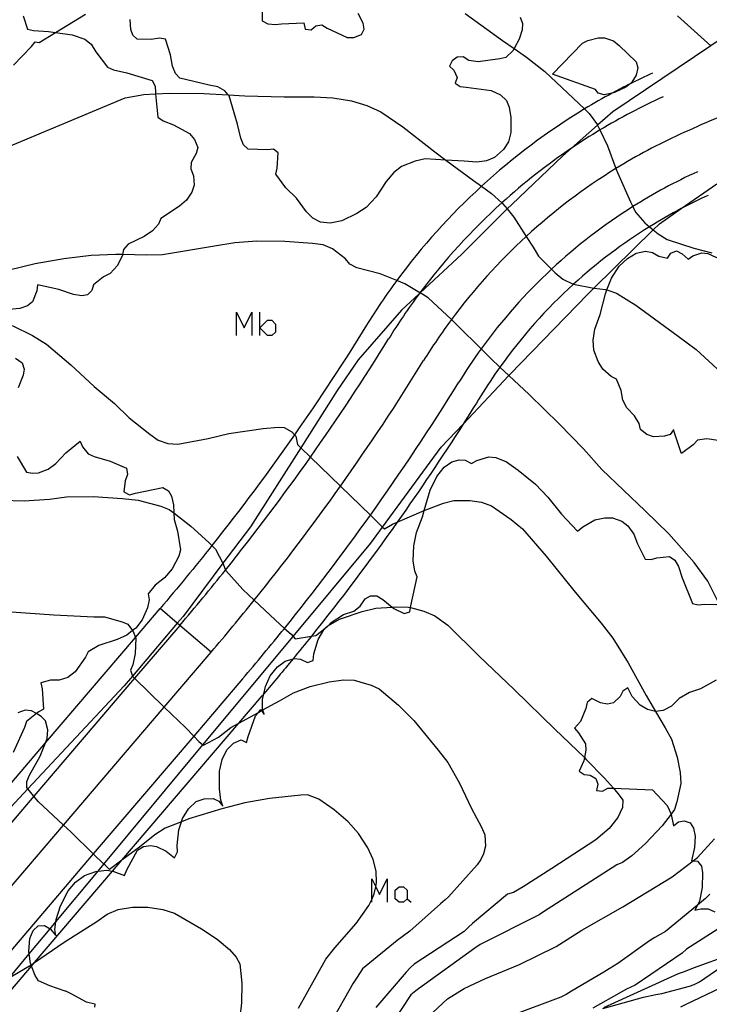
# Model space of a CAD drawing. Units: inches. Extents: x 693088 to 696785, y 4161840 to 4164237.
# Drawn here: x 693886 to 693944, y 4162968 to 4163051 of the extents above; entities that cross this region are included whole.
import ezdxf

# ---------------------------------------------------------------- set-up
doc = ezdxf.new("R2010")
doc.units = ezdxf.units.IN
doc.header["$MEASUREMENT"] = 0
doc.layers.add('Cartografia', color=7, linetype='Continuous')

# ---------------------------------------------------------------- blocks, each defined once
blk = doc.blocks.new('64')
at = {"layer": 'Cartografia', "color": 7, "linetype": 'Continuous'}
for points in [[(693906.099, 4163052.599), (693906.119, 4163051.149), (693906.589, 4163050.899), (693907.229, 4163050.829), (693907.759, 4163050.899), (693909.639, 4163050.969), (693909.769, 4163050.459), (693910.279, 4163050.389), (693910.659, 4163050.729), (693911.179, 4163050.809), (693911.629, 4163050.539), (693913.329, 4163049.729), (693913.879, 4163049.739), (693914.539, 4163049.989), (693914.759, 4163050.439), (693914.669, 4163050.949), (693914.269, 4163051.789)], [(693928.019, 4163051.459), (693928.219, 4163050.939), (693928.189, 4163050.379), (693927.929, 4163049.589), (693927.498, 4163048.799), (693927.389, 4163048.599), (693926.799, 4163048.039), (693926.269, 4163047.919), (693924.449, 4163047.679), (693923.639, 4163047.799), (693923.179, 4163048.109), (693922.649, 4163048.079), (693922.229, 4163047.769), (693922.009, 4163047.319), (693922.369, 4163046.969), (693922.659, 4163046.349), (693922.479, 4163045.859), (693922.909, 4163045.569), (693923.419, 4163045.539), (693925.549, 4163045.229), (693926.339, 4163044.879), (693926.839, 4163044.399), (693927.089, 4163043.829), (693927.229, 4163042.939), (693927.229, 4163041.679), (693927.009, 4163040.889), (693926.589, 4163040.249), (693925.839, 4163039.559), (693925.139, 4163039.269), (693924.329, 4163039.169), (693923.249, 4163039.259), (693921.695, 4163039.344), (693919.949, 4163039.439), (693919.099, 4163039.249), (693917.939, 4163038.789), (693917.279, 4163038.289), (693916.639, 4163037.529), (693915.789, 4163036.219), (693914.949, 4163035.309), (693914.149, 4163034.799), (693912.859, 4163034.199), (693911.889, 4163033.979), (693911.059, 4163034.069), (693910.419, 4163034.399), (693909.879, 4163034.959), (693909.029, 4163036.109), (693908.119, 4163036.989), (693907.269, 4163038.149), (693907.389, 4163038.659), (693907.479, 4163039.959), (693907.069, 4163040.269), (693906.559, 4163040.219), (693904.919, 4163040.259), (693904.529, 4163040.629), (693904.289, 4163041.199), (693904.009, 4163042.389), (693903.309, 4163044.779), (693903.231, 4163044.872), (693902.939, 4163045.219), (693902.339, 4163045.549), (693901.599, 4163045.689), (693899.119, 4163046.289), (693898.749, 4163046.689), (693898.499, 4163047.299), (693898.339, 4163048.259), (693897.889, 4163049.609), (693897.379, 4163049.689), (693896.679, 4163049.569), (693895.489, 4163049.589), (693895.119, 4163049.949), (693894.959, 4163050.429), (693894.909, 4163051.279)], [(693885.822, 4163051.582), (693886.199, 4163050.459), (693886.709, 4163050.339), (693887.969, 4163050.259), (693888.575, 4163050.172), (693889.989, 4163049.969), (693891.059, 4163049.599), (693891.599, 4163049.169), (693891.989, 4163048.529), (693892.989, 4163047.229), (693893.489, 4163047.009), (693894.619, 4163046.749), (693896.759, 4163046.099), (693897.039, 4163045.619), (693897.049, 4163045.059), (693897.06, 4163044.955), (693897.259, 4163042.979), (693897.709, 4163042.669), (693898.569, 4163042.339), (693899.939, 4163041.599), (693900.369, 4163041.099), (693900.639, 4163040.419), (693900.499, 4163039.889), (693900.069, 4163039.129), (693900.049, 4163038.599), (693900.279, 4163038.009), (693900.349, 4163037.219), (693900.149, 4163036.619), (693899.689, 4163035.939), (693899.079, 4163035.439), (693897.509, 4163034.379), (693897.299, 4163033.909), (693896.799, 4163033.349), (693896.079, 4163032.869), (693894.729, 4163032.209), (693894.339, 4163031.749), (693894.252, 4163031.324), (693894.239, 4163031.259), (693893.829, 4163030.399), (693893.219, 4163029.729), (693892.629, 4163029.429), (693891.789, 4163028.769), (693891.649, 4163028.279), (693891.289, 4163027.919), (693890.789, 4163027.819), (693890.099, 4163027.939), (693888.839, 4163028.359), (693887.049, 4163028.759), (693886.969, 4163028.249), (693886.599, 4163027.309), (693886.199, 4163026.979), (693885.549, 4163026.739), (693884.629, 4163026.659)], [(693885.169, 4163022.539), (693885.749, 4163022.139), (693885.909, 4163021.609), (693885.809, 4163021.079), (693885.399, 4163020.009)], [(693885.309, 4163014.199), (693886.099, 4163012.849), (693886.609, 4163012.769), (693887.119, 4163012.819), (693887.939, 4163013.119), (693888.579, 4163013.589), (693889.449, 4163014.499), (693890.669, 4163015.499), (693890.869, 4163015.009), (693891.349, 4163014.429), (693891.839, 4163014.199), (693893.209, 4163013.799), (693894.599, 4163013.199), (693894.679, 4163012.669), (693894.489, 4163012.139), (693894.379, 4163011.199), (693894.849, 4163010.949), (693895.359, 4163011.089), (693897.669, 4163011.569), (693898.149, 4163011.279), (693898.409, 4163010.819), (693898.569, 4163010.079), (693898.602, 4163009.402), (693898.629, 4163008.839), (693898.909, 4163007.869), (693899.189, 4163006.259), (693899.029, 4163005.739), (693898.469, 4163004.649), (693897.819, 4163003.889), (693897.019, 4163003.279), (693896.439, 4163002.549), (693896.509, 4163002.019), (693896.369, 4163001.359), (693895.919, 4163000.329), (693895.379, 4162999.639), (693895.109, 4162999.42), (693894.629, 4162999.029), (693893.799, 4162998.659), (693892.239, 4162998.159), (693891.329, 4162997.619), (693891.099, 4162997.169), (693890.229, 4162995.919), (693889.599, 4162995.439), (693888.879, 4162995.209), (693888.139, 4162995.219), (693887.329, 4162994.999), (693887.419, 4162994.489), (693887.539, 4162992.749), (693887.099, 4162992.499), (693886.946, 4162992.376), (693886.109, 4162991.699), (693885.929, 4162991.209), (693884.979, 4162989.069)]]:
    blk.add_lwpolyline(points, dxfattribs=at)
blk = doc.blocks.new('403')
at = {"layer": 'Cartografia', "color": 7, "linetype": 'Continuous'}
for points in [[(693941.031, 4163016.444), (693940.739, 4163016.059), (693940.249, 4163015.909), (693939.319, 4163015.849), (693938.759, 4163016.049), (693938.219, 4163016.489), (693938.109, 4163016.979), (693937.709, 4163017.649), (693937.059, 4163018.319), (693936.729, 4163018.979), (693936.589, 4163019.779), (693936.189, 4163020.749), (693935.739, 4163020.979), (693935.029, 4163021.589), (693934.619, 4163022.239), (693934.259, 4163023.209), (693934.199, 4163024.059), (693934.359, 4163024.999), (693934.799, 4163026.239), (693935.239, 4163027.989), (693935.372, 4163028.321), (693935.769, 4163029.319), (693936.419, 4163030.329), (693937.109, 4163030.999), (693937.869, 4163031.439), (693938.649, 4163031.599), (693939.229, 4163031.509), (693939.789, 4163031.179), (693940.509, 4163031.019), (693940.799, 4163031.449), (693941.269, 4163031.629), (693941.759, 4163031.399), (693942.259, 4163030.919), (693942.679, 4163031.219), (693943.419, 4163031.469), (693943.949, 4163031.409), (693944.619, 4163031.109), (693946.139, 4163030.639), (693946.489, 4163031.009), (693946.633, 4163031.134), (693947.829, 4163032.179), (693948.599, 4163032.489), (693949.509, 4163032.609), (693950.059, 4163032.579), (693950.919, 4163032.289), (693951.649, 4163031.789), (693952.579, 4163030.889), (693953.449, 4163029.759), (693953.499, 4163029.209), (693953.409, 4163027.989), (693953.619, 4163027.459), (693954.049, 4163027.169), (693954.439, 4163026.629), (693954.599, 4163026.009), (693954.627, 4163025.273), (693954.639, 4163024.929), (693954.889, 4163023.799), (693955.379, 4163023.619), (693955.939, 4163023.159), (693956.359, 4163022.509), (693956.599, 4163021.729), (693956.599, 4163020.899), (693956.829, 4163019.709), (693957.319, 4163019.569), (693957.879, 4163019.149), (693958.319, 4163018.519), (693958.409, 4163017.969), (693958.269, 4163017.259), (693957.879, 4163016.939), (693957.359, 4163016.929), (693954.959, 4163017.039), (693954.269, 4163017.329), (693953.149, 4163018.029), (693952.059, 4163018.459), (693951.729, 4163018.029), (693951.079, 4163017.569), (693950.559, 4163017.729), (693950.089, 4163018.109), (693949.349, 4163018.989), (693948.629, 4163020.149), (693948.049, 4163020.669), (693947.649, 4163020.349), (693947.319, 4163019.789), (693947.107, 4163019.325), (693946.599, 4163018.219), (693946.589, 4163017.649), (693946.329, 4163016.219), (693946.019, 4163015.809), (693945.539, 4163015.609), (693944.809, 4163015.549), (693943.849, 4163015.689), (693943.069, 4163015.569), (693942.689, 4163015.179), (693941.699, 4163014.459), (693941.659, 4163014.589), (693941.031, 4163016.444)], [(693941.031, 4163016.444), (693941.029, 4163016.449), (693941.049, 4163016.469), (693941.031, 4163016.444)]]:
    blk.add_lwpolyline(points, dxfattribs=at)

msp = doc.modelspace()

# ---------------------------------------------------------------- linework, layer by layer
at = {"layer": 'Cartografia', "color": 7, "linetype": 'Continuous'}
for points in [[(693884.989, 4163047.399), (693886.519, 4163048.979), (693886.849, 4163049.369), (693887.169, 4163049.309), (693888.575, 4163050.172), (693891.109, 4163051.729)], [(693923.339, 4163051.769), (693926.519, 4163049.479), (693927.498, 4163048.799), (693928.549, 4163048.069), (693930.099, 4163046.859), (693933.019, 4163044.119), (693933.475, 4163043.673), (693933.879, 4163043.279), (693934.579, 4163042.319), (693934.587, 4163042.302), (693934.781, 4163041.892), (693935.419, 4163040.539), (693936.139, 4163038.621), (693936.259, 4163038.299), (693937.369, 4163035.809), (693937.577, 4163035.394), (693937.809, 4163034.929), (693938.589, 4163034.009), (693938.987, 4163033.681), (693939.302, 4163033.421), (693939.729, 4163033.069), (693940.489, 4163032.589), (693942.749, 4163031.859), (693944.289, 4163031.459)], [(693941.359, 4163051.579), (693944.183, 4163049.023)], [(693946.169, 4163050.359), (693946.152, 4163050.347), (693944.183, 4163049.023), (693935.879, 4163043.439)], [(693937.335, 4163045.808), (693936.969, 4163045.519), (693936.019, 4163045.059), (693935.822, 4163045.019), (693935.129, 4163044.879), (693934.639, 4163045.019), (693934.399, 4163045.329), (693930.759, 4163046.639), (693933.289, 4163049.249), (693933.739, 4163049.489), (693934.629, 4163049.719), (693935.159, 4163049.709), (693935.929, 4163049.469), (693936.419, 4163049.069), (693937.869, 4163047.669), (693937.989, 4163047.179), (693937.869, 4163046.539), (693937.499, 4163045.939), (693937.335, 4163045.808)], [(693882.819, 4163039.749), (693894.489, 4163044.619), (693896.049, 4163044.899), (693897.06, 4163044.955), (693898.219, 4163045.019), (693901.159, 4163044.979), (693903.231, 4163044.872), (693904.629, 4163044.799), (693907.969, 4163044.709), (693910.529, 4163044.709), (693912.109, 4163044.629), (693913.689, 4163044.359), (693914.999, 4163043.969), (693916.179, 4163043.419), (693918.049, 4163042.149), (693920.769, 4163040.029), (693921.695, 4163039.344), (693924.039, 4163037.609), (693924.726, 4163037.115), (693925.569, 4163036.509), (693926.461, 4163035.72), (693926.519, 4163035.669), (693926.916, 4163035.189), (693927.479, 4163034.509), (693928.528, 4163032.868), (693929.109, 4163031.959), (693929.569, 4163031.179), (693930.672, 4163030.084), (693930.979, 4163029.779), (693931.629, 4163029.229), (693932.459, 4163028.839), (693932.549, 4163028.821), (693934.262, 4163028.472), (693934.279, 4163028.469), (693935.259, 4163028.359), (693935.372, 4163028.321), (693936.179, 4163028.049), (693937.829, 4163027.039), (693941.409, 4163024.409), (693942.939, 4163023.269), (693945.099, 4163021.299)], [(693935.879, 4163043.439), (693934.587, 4163042.302), (693932.377, 4163040.358), (693931.639, 4163039.709)], [(693931.639, 4163039.709), (693927.289, 4163035.559)], [(693939.829, 4163033.939), (693941.676, 4163035.222), (693944.709, 4163037.329)], [(693927.289, 4163035.559), (693926.916, 4163035.189), (693923.059, 4163031.369)], [(693933.749, 4163027.969), (693934.262, 4163028.472), (693939.302, 4163033.421), (693939.829, 4163033.939)], [(693945, 4163001.51), (693943.949, 4163003.619), (693942.789, 4163005.199), (693940.619, 4163007.629), (693938.609, 4163009.579), (693934.939, 4163013.099), (693933.399, 4163014.839), (693931.319, 4163016.969), (693928.769, 4163019.439), (693927.059, 4163021.054), (693926.291, 4163021.779), (693925.529, 4163022.499), (693924.695, 4163023.327), (693922.689, 4163025.319), (693922.171, 4163025.804), (693920.209, 4163027.639), (693919.51, 4163028.063), (693919.495, 4163028.072), (693918.229, 4163028.839), (693917.536, 4163029.123), (693916.129, 4163029.699), (693914.139, 4163030.199), (693913.559, 4163030.509), (693913.169, 4163030.969), (693912.089, 4163031.809), (693911.279, 4163032.139), (693910.369, 4163032.269), (693908.029, 4163032.439), (693905.669, 4163032.469), (693903.779, 4163032.329), (693902.059, 4163032.029), (693897.659, 4163031.299), (693896.299, 4163031.269), (693894.252, 4163031.324), (693893.679, 4163031.339), (693891.579, 4163031.239), (693889.269, 4163030.969), (693886.849, 4163030.539), (693884.639, 4163029.999)], [(693923.059, 4163031.369), (693919.51, 4163028.063), (693919.441, 4163027.998), (693917.949, 4163026.609)], [(693927.139, 4163021.139), (693933.749, 4163027.969)], [(693917.949, 4163026.609), (693914.249, 4163022.399)], [(693903.924, 4163024.446), (693903.924, 4163026.428), (693904.585, 4163025.106), (693905.245, 4163026.428), (693905.245, 4163024.446)], [(693905.906, 4163024.446), (693905.906, 4163025.106), (693905.906, 4163026.428)], [(693905.906, 4163025.106), (693906.567, 4163025.767), (693906.923, 4163025.767), (693907.227, 4163025.411), (693907.227, 4163024.751), (693906.922, 4163024.446), (693906.567, 4163024.446), (693905.906, 4163025.106)], [(693884.889, 4163025.319), (693886.609, 4163024.459), (693887.809, 4163023.709), (693889.859, 4163021.979), (693891.849, 4163020.139), (693893.579, 4163018.679), (693894.829, 4163017.459), (693896.559, 4163016.089), (693897.289, 4163015.589), (693898.099, 4163015.299), (693898.949, 4163015.229), (693901.519, 4163015.719), (693903.279, 4163016.149), (693906.189, 4163016.559), (693907.479, 4163016.689), (693907.989, 4163016.659), (693908.639, 4163016.279), (693908.856, 4163016.043), (693908.979, 4163015.909), (693909.099, 4163015.209), (693909.385, 4163014.932), (693910.206, 4163014.137), (693912.749, 4163011.672), (693915.292, 4163009.209), (693916.326, 4163008.207), (693916.489, 4163008.049), (693917.179, 4163008.459), (693917.579, 4163008.629), (693919.861, 4163009.598), (693920.099, 4163009.699), (693921.499, 4163010.239), (693922.389, 4163010.459), (693923.729, 4163010.469), (693924.729, 4163010.329), (693925.579, 4163010.009), (693927.259, 4163008.839), (693928.209, 4163008.049), (693930.209, 4163005.739), (693932.689, 4163002.669), (693934.879, 4163000.049), (693935.879, 4162998.789), (693937.189, 4162996.679), (693938.699, 4162993.919), (693939.497, 4162992.57), (693940.319, 4162991.179), (693940.849, 4162990.209), (693941.339, 4162988.689), (693941.599, 4162987.389), (693941.639, 4162986.439), (693941.319, 4162984.899), (693941.099, 4162984.239), (693940.814, 4162983.861), (693940.059, 4162982.859), (693938.659, 4162981.369), (693937.499, 4162980.309), (693936.709, 4162979.739), (693936.219, 4162979.539), (693929.989, 4162975.569), (693929.609, 4162975.299), (693924.609, 4162972.779), (693924.169, 4162972.489), (693919.389, 4162969.029), (693919.139, 4162968.859), (693918.739, 4162968.529), (693914.629, 4162962.289)], [(693914.249, 4163022.399), (693912.479, 4163019.789)], [(693921.309, 4163014.979), (693923.158, 4163016.933), (693927.059, 4163021.054), (693927.139, 4163021.139)], [(693912.479, 4163019.789), (693909.385, 4163014.932), (693905.109, 4163008.219)], [(693915.319, 4163006.839), (693916.326, 4163008.207), (693921.309, 4163014.979)], [(693891.903, 4162967.478), (693891.929, 4162967.729), (693891.419, 4162967.849), (693891.189, 4162967.909), (693889.899, 4162968.609), (693889.429, 4162968.819), (693889.379, 4162968.819), (693888.079, 4162969.289), (693887.129, 4162969.699), (693886.829, 4162970.159), (693886.532, 4162970.964), (693886.49, 4162971.078), (693886.449, 4162971.189), (693886.338, 4162971.993), (693886.309, 4162972.209), (693886.389, 4162973.299), (693886.679, 4162973.989), (693887.099, 4162974.379), (693887.629, 4162974.409), (693888.099, 4162974.119), (693888.103, 4162974.115), (693888.599, 4162973.549), (693888.509, 4162974.059), (693888.592, 4162974.703), (693888.619, 4162974.909), (693888.989, 4162976.069), (693889.629, 4162977.329), (693890.269, 4162978.089), (693891.029, 4162978.649), (693891.979, 4162978.989), (693892.174, 4162979.01), (693892.919, 4162979.089), (693893.405, 4162979.013), (693893.429, 4162979.009), (693894.409, 4162978.639), (693894.619, 4162979.119), (693895.529, 4162980.789), (693896.029, 4162981.099), (693896.629, 4162981.189), (693897.139, 4162981.109), (693897.969, 4162980.719), (693898.659, 4162980.139), (693898.909, 4162980.649), (693898.879, 4162981.189), (693899.029, 4162982.509), (693899.252, 4162983.192), (693899.349, 4162983.489), (693899.849, 4162984.309), (693900.519, 4162984.909), (693901.179, 4162985.159), (693901.939, 4162985.169), (693902.439, 4162984.949), (693902.779, 4162984.529), (693902.599, 4162985.029), (693902.479, 4162985.989), (693902.479, 4162987.499), (693902.699, 4162988.499), (693903.109, 4162989.319), (693903.669, 4162989.859), (693904.329, 4162990.149), (693904.779, 4162989.919), (693904.919, 4162990.449), (693905.549, 4162992.189), (693905.784, 4162992.478), (693905.989, 4162992.729), (693906.06, 4162992.629), (693906.289, 4162992.309), (693906.173, 4162992.692), (693906.129, 4162992.839), (693906.139, 4162993.579), (693906.24, 4162994.044), (693906.379, 4162994.689), (693906.789, 4162995.589), (693907.399, 4162996.349), (693908.069, 4162996.829), (693908.727, 4162997.02), (693908.829, 4162997.049), (693909.359, 4162996.999), (693909.959, 4162996.709), (693910.429, 4162996.889), (693910.499, 4162997.439), (693910.859, 4162998.679), (693911.349, 4162999.499), (693911.73, 4162999.862), (693911.979, 4163000.099), (693913.009, 4163000.779), (693913.879, 4163001.069), (693914.429, 4163001.499), (693914.839, 4163002.109), (693915.309, 4163002.369), (693915.839, 4163002.359), (693916.349, 4163002.069), (693917.13, 4163001.423), (693917.279, 4163001.299), (693918.159, 4163000.859), (693918.649, 4163001.019), (693918.705, 4163001.376), (693918.729, 4163001.529), (693919.259, 4163003.989), (693919.059, 4163004.469), (693918.939, 4163005.339), (693918.979, 4163006.599), (693919.219, 4163007.749), (693919.709, 4163009.079), (693919.861, 4163009.598), (693920.369, 4163011.329), (693920.929, 4163012.499), (693921.549, 4163013.279), (693922.199, 4163013.739), (693922.839, 4163013.919), (693923.349, 4163013.879), (693923.869, 4163013.599), (693924.329, 4163013.859), (693925.349, 4163014.169), (693925.939, 4163014.099), (693926.839, 4163013.729), (693927.849, 4163013.039), (693929.299, 4163011.849), (693930.359, 4163010.739), (693931.509, 4163009.289), (693932.879, 4163007.849), (693933.319, 4163008.219), (693934.349, 4163008.809), (693935.199, 4163008.989), (693935.859, 4163008.979), (693936.649, 4163008.719), (693937.149, 4163008.319), (693937.669, 4163007.609), (693937.959, 4163006.779), (693938.619, 4163005.469), (693939.129, 4163005.439), (693939.619, 4163005.599), (693940.679, 4163005.699), (693941.129, 4163005.389), (693941.459, 4163004.859), (693941.769, 4163003.889), (693942.639, 4163001.709), (693943.129, 4163001.609), (693943.679, 4163001.659), (693944.699, 4163001.639)], [(693884.009, 4163010.479), (693885.899, 4163010.439), (693888.049, 4163010.579), (693889.489, 4163010.779), (693891.769, 4163010.789), (693894.259, 4163010.639), (693895.579, 4163010.489), (693897.509, 4163009.969), (693898.209, 4163009.709), (693898.602, 4163009.402), (693900.049, 4163008.269), (693901.579, 4163006.909), (693901.841, 4163006.638), (693902.139, 4163006.329), (693902.783, 4163005.129), (693902.799, 4163005.099), (693902.999, 4163004.562), (693903.019, 4163004.509), (693904.479, 4163002.899), (693905.432, 4163002.002), (693907.199, 4163000.339), (693908.002, 4162999.613), (693908.559, 4162999.109), (693908.733, 4162998.92), (693908.909, 4162998.729), (693910.283, 4162998.94), (693910.669, 4162998.999), (693911.139, 4162999.369), (693911.689, 4162999.839), (693911.73, 4162999.862), (693912.679, 4163000.389), (693914.609, 4163001.039), (693915.769, 4163001.329), (693917.13, 4163001.423), (693917.509, 4163001.449), (693918.539, 4163001.419), (693918.705, 4163001.376), (693919.839, 4163001.079), (693920.779, 4163000.669), (693921.859, 4162999.879), (693924.519, 4162997.259), (693927.529, 4162994.399), (693930.959, 4162991.069), (693933.464, 4162988.648), (693933.619, 4162988.499), (693935.179, 4162986.909), (693935.922, 4162986.04), (693936.419, 4162985.459), (693936.719, 4162985.039), (693936.709, 4162984.419), (693936.299, 4162983.559), (693935.569, 4162982.639), (693934.439, 4162981.679), (693930.689, 4162979.239), (693928.269, 4162977.689), (693927.429, 4162977.199), (693926.939, 4162977.049), (693923.959, 4162974.569), (693923.629, 4162974.269), (693923.269, 4162973.899), (693918.999, 4162971.129), (693918.679, 4162970.809), (693918.329, 4162970.439), (693915.759, 4162967.439)], [(693905.109, 4163008.219), (693902.783, 4163005.129), (693899.389, 4163000.619)], [(693881.179, 4162965.789), (693884.744, 4162970.076), (693886.338, 4162971.993), (693888.103, 4162974.115), (693888.592, 4162974.703), (693892.174, 4162979.01), (693892.674, 4162979.611), (693901.082, 4162989.72), (693908.733, 4162998.92), (693915.319, 4163006.839)], [(693853.155, 4162949.432), (693856.127, 4162952.913), (693862.592, 4162960.484), (693862.88, 4162960.821), (693863.797, 4162961.895), (693869.188, 4162968.209), (693871.668, 4162971.113), (693876.028, 4162976.219), (693877.821, 4162978.318), (693880.164, 4162981.063), (693880.665, 4162981.649), (693887.716, 4162989.906), (693895.35, 4162998.847), (693897.441, 4163001.296)], [(693884.829, 4163001.019), (693888.429, 4163000.759)], [(693888.429, 4163000.759), (693891.829, 4163000.599)], [(693891.829, 4163000.599), (693892.729, 4163000.579)], [(693892.729, 4163000.579), (693894.219, 4163000.169)], [(693899.389, 4163000.619), (693898.904, 4163000.047), (693895.104, 4162995.562), (693894.399, 4162994.729)], [(693901.776, 4162997.594), (693899.114, 4162999.867), (693898.904, 4163000.047), (693897.441, 4163001.296), (693897.441, 4163001.296)], [(693899.114, 4162999.867), (693895.282, 4162995.379), (693886.735, 4162985.369), (693879.781, 4162977.226), (693872.155, 4162968.296), (693863.332, 4162957.963), (693856.939, 4162950.476), (693853.232, 4162946.134)], [(693894.219, 4163000.169), (693894.699, 4162999.969)], [(693894.699, 4162999.969), (693895.109, 4162999.42), (693895.169, 4162999.339)], [(693895.169, 4162999.339), (693895.35, 4162998.847), (693895.379, 4162998.769)], [(693895.379, 4162998.769), (693895.329, 4162997.469)], [(693853.354, 4162940.888), (693859.731, 4162948.355), (693866.189, 4162955.919), (693874.947, 4162966.175), (693881.841, 4162974.249), (693889.242, 4162982.916), (693897.781, 4162992.916), (693901.776, 4162997.594)], [(693895.329, 4162997.469), (693895.139, 4162996.529)], [(693895.139, 4162996.529), (693894.929, 4162996.059)], [(693894.929, 4162996.059), (693895.104, 4162995.562), (693895.109, 4162995.549)], [(693904.438, 4162995.322), (693900.298, 4162990.473), (693891.77, 4162980.487), (693883.769, 4162971.117), (693877.738, 4162964.054), (693870.891, 4162956.035), (693870.054, 4162955.054), (693869.046, 4162953.875), (693862.522, 4162946.234), (693855.393, 4162937.885), (693853.477, 4162935.641)], [(693894.399, 4162994.729), (693886.228, 4162985.998), (693880.689, 4162980.079)], [(693895.109, 4162995.549), (693895.282, 4162995.379), (693897.781, 4162992.916), (693897.809, 4162992.889)], [(693910.169, 4162994.669), (693911.809, 4162995.079)], [(693911.809, 4162995.079), (693913.019, 4162995.249)], [(693913.019, 4162995.249), (693913.909, 4162995.219)], [(693913.909, 4162995.219), (693915.349, 4162994.799)], [(693915.349, 4162994.799), (693916.049, 4162994.489)], [(693944.659, 4162995.229), (693943.329, 4162994.469), (693942.379, 4162994.169), (693941.519, 4162993.669), (693940.849, 4162993.019), (693940.149, 4162992.649), (693939.497, 4162992.57), (693939.489, 4162992.569), (693938.809, 4162992.729), (693938.209, 4162993.099), (693937.509, 4162993.819), (693937.159, 4162994.579), (693936.719, 4162994.289), (693936.489, 4162993.839), (693935.929, 4162993.299), (693935.419, 4162993.169), (693934.819, 4162993.279), (693934.089, 4162993.649), (693933.709, 4162993.309), (693933.589, 4162992.799), (693933.119, 4162991.699), (693932.619, 4162991.139), (693932.969, 4162990.759), (693933.559, 4162989.819), (693933.589, 4162989.279), (693933.464, 4162988.648), (693933.409, 4162988.369), (693933.019, 4162987.489), (693933.449, 4162987.199), (693933.959, 4162987.159), (693934.439, 4162986.869), (693934.589, 4162986.389), (693934.479, 4162985.869), (693934.989, 4162985.799), (693935.449, 4162986.059), (693935.922, 4162986.04), (693939.239, 4162985.909), (693940.479, 4162984.589), (693940.814, 4162983.861), (693940.829, 4162983.829), (693941.039, 4162982.869), (693941.439, 4162983.199), (693941.939, 4162983.289), (693942.439, 4162983.109), (693942.719, 4162982.669), (693942.859, 4162981.989), (693942.809, 4162981.029), (693942.549, 4162979.899), (693942.699, 4162979.887), (693943.069, 4162979.859), (693943.409, 4162979.439), (693943.489, 4162978.869), (693943.459, 4162977.639), (693943.229, 4162976.479), (693943.06, 4162976.136), (693942.839, 4162975.689), (693943.349, 4162975.829), (693943.959, 4162975.819), (693944.539, 4162975.549)], [(693853.554, 4162932.343), (693857.084, 4162936.477), (693864.611, 4162945.293), (693872.56, 4162954.602), (693877.587, 4162960.488), (693879.931, 4162963.234), (693886.532, 4162970.964), (693886.779, 4162971.254), (693893.405, 4162979.013), (693894.193, 4162979.936), (693904.121, 4162991.563), (693906.111, 4162993.893)], [(693907.569, 4162993.459), (693908.769, 4162994.129)], [(693908.769, 4162994.129), (693910.169, 4162994.669)], [(693916.049, 4162994.489), (693917.669, 4162993.089)], [(693903.459, 4162991.199), (693904.121, 4162991.563), (693905.784, 4162992.478), (693906.06, 4162992.629), (693906.173, 4162992.692), (693907.569, 4162993.459)], [(693917.669, 4162993.089), (693918.969, 4162991.789)], [(693885.989, 4162992.659), (693885.369, 4162992.449)], [(693886.539, 4162992.619), (693885.989, 4162992.659)], [(693887.359, 4162992.129), (693886.946, 4162992.376), (693886.539, 4162992.619)], [(693897.809, 4162992.889), (693899.609, 4162991.199)], [(693887.729, 4162991.769), (693887.359, 4162992.129)], [(693887.909, 4162991.009), (693887.729, 4162991.769)], [(693918.969, 4162991.789), (693921.039, 4162989.289)], [(693887.859, 4162990.259), (693887.909, 4162991.009)], [(693899.609, 4162991.199), (693900.298, 4162990.473), (693900.729, 4162990.019)], [(693902.389, 4162990.389), (693903.459, 4162991.199)], [(693887.259, 4162988.779), (693887.716, 4162989.906), (693887.859, 4162990.259)], [(693900.729, 4162990.019), (693901.082, 4162989.72), (693901.119, 4162989.689)], [(693901.119, 4162989.689), (693902.389, 4162990.389)], [(693921.039, 4162989.289), (693921.859, 4162988.239)], [(693886.359, 4162987.149), (693887.259, 4162988.779)], [(693921.859, 4162988.239), (693922.869, 4162986.469)], [(693886.129, 4162986.619), (693886.359, 4162987.149)], [(693886.139, 4162986.109), (693886.129, 4162986.619)], [(693922.869, 4162986.469), (693923.879, 4162984.319)], [(693887.089, 4162984.929), (693886.735, 4162985.369), (693886.228, 4162985.998), (693886.139, 4162986.109)], [(693889.859, 4162982.339), (693889.242, 4162982.916), (693887.089, 4162984.929)], [(693904.649, 4162984.809), (693902.679, 4162984.289)], [(693906.729, 4162985.189), (693904.649, 4162984.809)], [(693909.379, 4162985.459), (693906.729, 4162985.189)], [(693909.959, 4162985.489), (693909.379, 4162985.459)], [(693910.909, 4162985.109), (693909.959, 4162985.489)], [(693912.229, 4162984.209), (693910.909, 4162985.109)], [(693902.679, 4162984.289), (693899.889, 4162983.439)], [(693913.409, 4162983.189), (693912.229, 4162984.209)], [(693923.879, 4162984.319), (693924.739, 4162982.739)], [(693899.889, 4162983.439), (693899.252, 4162983.192), (693897.879, 4162982.659)], [(693914.299, 4162982.199), (693913.409, 4162983.189)], [(693892.779, 4162979.509), (693892.674, 4162979.611), (693891.77, 4162980.487), (693889.859, 4162982.339)], [(693897.879, 4162982.659), (693896.989, 4162982.089)], [(693915.069, 4162980.999), (693914.299, 4162982.199)], [(693924.739, 4162982.739), (693925.009, 4162982.099)], [(693896.989, 4162982.089), (693895.689, 4162981.049)], [(693920.179, 4162966.639), (693921.829, 4162968.179), (693923.269, 4162969.049), (693925.059, 4162969.909), (693927.959, 4162971.089), (693931.079, 4162972.629), (693933.249, 4162973.999), (693936.729, 4162975.989), (693940.899, 4162978.529), (693942.699, 4162979.887), (693943.059, 4162980.159), (693944.519, 4162981.759)], [(693925.009, 4162982.099), (693925.059, 4162981.119)], [(693895.689, 4162981.049), (693894.193, 4162979.936), (693893.149, 4162979.159)], [(693915.529, 4162980.009), (693915.069, 4162980.999)], [(693925.059, 4162981.119), (693924.909, 4162980.479)], [(693915.779, 4162979.009), (693915.529, 4162980.009)], [(693924.659, 4162980.009), (693924.349, 4162979.559)], [(693924.909, 4162980.479), (693924.659, 4162980.009)], [(693893.149, 4162979.159), (693892.779, 4162979.509)], [(693915.819, 4162978.059), (693915.779, 4162979.009)], [(693924.349, 4162979.559), (693921.919, 4162976.839)], [(693915.409, 4162976.369), (693915.409, 4162976.618), (693915.409, 4162978.351), (693915.743, 4162977.685), (693916.07, 4162977.03), (693916.731, 4162978.351), (693916.731, 4162976.369)], [(693915.619, 4162977.079), (693915.743, 4162977.685), (693915.819, 4162978.059)], [(693918.103, 4162976.369), (693917.747, 4162976.369), (693917.391, 4162976.674), (693917.391, 4162977.386), (693917.747, 4162977.691), (693918.103, 4162977.691), (693918.408, 4162977.386), (693918.408, 4162976.674), (693918.103, 4162976.369)], [(693915.169, 4162976.089), (693915.409, 4162976.618), (693915.619, 4162977.079)], [(693918.408, 4162976.674), (693918.763, 4162976.369)], [(693921.629, 4162976.579), (693921.249, 4162976.229)], [(693921.919, 4162976.839), (693921.629, 4162976.579)], [(693944.109, 4162977.049), (693943.739, 4162976.699), (693943.06, 4162976.136), (693940.359, 4162973.899), (693939.429, 4162973.379), (693938.989, 4162973.099), (693936.289, 4162971.179), (693935.559, 4162970.719), (693935.119, 4162970.439), (693932.379, 4162968.819), (693931.909, 4162968.549), (693931.469, 4162968.309), (693927.069, 4162966.669)], [(693892.959, 4162975.359), (693893.889, 4162975.759)], [(693893.889, 4162975.759), (693895.089, 4162975.969)], [(693895.089, 4162975.969), (693896.389, 4162975.969)], [(693896.389, 4162975.969), (693897.689, 4162975.759)], [(693897.689, 4162975.759), (693898.679, 4162975.439)], [(693914.089, 4162974.579), (693915.169, 4162976.089)], [(693921.249, 4162976.229), (693918.629, 4162973.909)], [(693889.309, 4162972.989), (693892.069, 4162974.749)], [(693892.069, 4162974.749), (693892.959, 4162975.359)], [(693898.679, 4162975.439), (693900.959, 4162974.109)], [(693900.959, 4162974.109), (693902.289, 4162973.239)], [(693912.289, 4162972.509), (693914.089, 4162974.579)], [(693918.629, 4162973.909), (693917.999, 4162973.429)], [(693945.179, 4162974.349), (693942.129, 4162972.399), (693941.749, 4162972.059), (693937.769, 4162969.329), (693937.029, 4162968.999), (693936.589, 4162968.759), (693934.189, 4162967.399)], [(693902.289, 4162973.239), (693903.329, 4162972.359)], [(693917.579, 4162973.129), (693914.639, 4162970.739)], [(693917.999, 4162973.429), (693917.579, 4162973.129)], [(693886.729, 4162971.219), (693886.779, 4162971.254), (693889.309, 4162972.989)], [(693903.329, 4162972.359), (693903.909, 4162971.709)], [(693911.519, 4162971.539), (693912.289, 4162972.509)], [(693903.909, 4162971.709), (693904.199, 4162971.139)], [(693909.199, 4162967.399), (693911.519, 4162971.539)], [(693942.729, 4162970.819), (693945.876, 4162971.931), (693946.239, 4162972.059)], [(693884.769, 4162970.059), (693886.49, 4162971.078), (693886.729, 4162971.219)], [(693904.199, 4162971.139), (693904.369, 4162969.509)], [(693914.639, 4162970.739), (693914.159, 4162970.029)], [(693935.027, 4162967.351), (693938.469, 4162968.319), (693939.529, 4162968.549), (693940.039, 4162968.639), (693942.389, 4162969.259), (693942.769, 4162969.389), (693943.239, 4162969.609), (693945.129, 4162970.919)], [(693941.459, 4162970.329), (693941.969, 4162970.509)], [(693941.969, 4162970.509), (693942.729, 4162970.819)], [(693914.159, 4162970.029), (693913.829, 4162969.509)], [(693935.099, 4162967.439), (693941.459, 4162970.329)], [(693904.369, 4162969.509), (693904.359, 4162967.849)], [(693913.829, 4162969.509), (693911.869, 4162966.059)], [(693941.649, 4162967.499), (693942.099, 4162967.739), (693945.009, 4162969.109)], [(693904.359, 4162967.849), (693904.209, 4162966.609)]]:
    msp.add_lwpolyline(points, dxfattribs=at)
for points in [[(693969.63, 4163051, 0.040137), (693947.453, 4163044.048, 0.010993), (693941.596, 4163041.531, 0.016641)], [(693939.23, 4163046.717, 0.009436), (693937.335, 4163045.808, 0.007657), (693935.822, 4163045.019, 0.012144), (693933.475, 4163043.673, 0.049196), (693924.726, 4163037.115, 0.048365), (693917.536, 4163029.123, 0.020584), (693914.964, 4163025.322), (693914.965, 4163025.322)], [(693940.143, 4163044.715, 0.028342), (693934.781, 4163041.892, 0.013327), (693932.377, 4163040.358, 0.035169), (693926.461, 4163035.72, 0.048455), (693919.495, 4163028.072), (693919.441, 4163027.998, 0.021664), (693916.836, 4163024.165)], [(693941.596, 4163041.531, 0.030953), (693936.139, 4163038.621, 0.047809), (693928.528, 4163032.868, 0.047625), (693922.171, 4163025.804, 0.02102), (693919.813, 4163022.325, 0.014178)], [(693943.049, 4163038.346, 0.033464), (693937.577, 4163035.394, 0.046932), (693930.672, 4163030.084, 0.048613), (693924.695, 4163023.327, 0.018407), (693922.791, 4163020.485, 0.016577)], [(693943.962, 4163036.345, 0.014371), (693941.676, 4163035.222, 0.017497), (693938.987, 4163033.681, 0.045619), (693932.549, 4163028.821, 0.053312), (693926.291, 4163021.779, 0.016577), (693924.662, 4163019.329), (693924.662, 4163019.329)], [(693914.964, 4163025.322), (693914.965, 4163025.322, -0.014289), (693908.856, 4163016.043, -0.015101), (693901.841, 4163006.638, -0.008906), (693897.441, 4163001.296, 0.016577)], [(693899.114, 4162999.867, 0.007759), (693902.999, 4163004.562, 0.01525), (693910.206, 4163014.137, 0.015302), (693916.836, 4163024.165, 4163016.444295)], [(693901.776, 4162997.594, 0.007158), (693905.432, 4163002.002, 0.015162), (693912.749, 4163011.672, 0.015981), (693919.813, 4163022.325, 4163016.444295)], [(693904.438, 4162995.322, 0.006863), (693908.002, 4162999.613, 0.014808), (693915.292, 4163009.209, 0.016641), (693922.791, 4163020.485, -0.014745)], [(693924.662, 4163019.329), (693924.662, 4163019.329, -0.003405), (693923.158, 4163016.933, -0.012162), (693917.579, 4163008.629, -0.014745), (693910.283, 4162998.94, -0.003004), (693908.727, 4162997.02, -0.004714), (693906.24, 4162994.044), (693906.111, 4162993.893)]]:
    msp.add_lwpolyline(points, format="xyb", dxfattribs=at)

# ---------------------------------------------------------------- block references
at = {"layer": 'Cartografia'}
for name in ['64', '403']:
    msp.add_blockref(name, (0, 0), dxfattribs=at)

doc.saveas('drawing.dxf')
